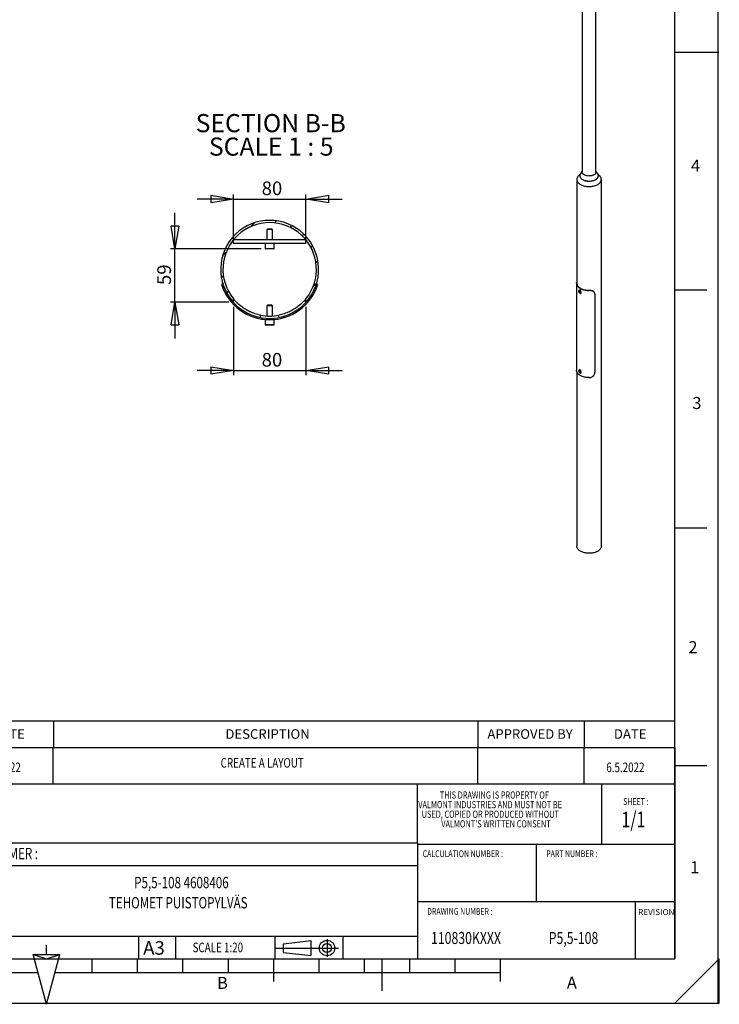
# Model space of a CAD drawing. Extents: x 4 to 5940, y -4 to 8390.
# Drawn here: x 2856 to 5940, y -4 to 4336 of the extents above; entities that cross this region are included whole.
import ezdxf
from ezdxf.enums import TextEntityAlignment as Align

# ---------------------------------------------------------------- set-up
doc = ezdxf.new("R2010")
doc.units = 0
doc.header["$LTSCALE"] = 20
doc.linetypes.add('SLD-CONTINUE', pattern=[0])
doc.linetypes.add('SLD-MIXTE-LONG', pattern=[34.29, 30.48, -1.27, 1.27, -1.27])
doc.layers.get('0').update_dxf_attribs({"linetype": 'CONTINUOUS'})
doc.layers.add('FORMAT', color=7, linetype='SLD-CONTINUE')
doc.styles.add('SLDTEXTSTYLE0', font='TXT', dxfattribs={"width": 0.75})
doc.styles.add('SLDTEXTSTYLE1', font='TXT', dxfattribs={"width": 0.681818})
doc.dimstyles.new('SLDDIMSTYLE4', dxfattribs={"dimtxt": 60, "dimasz": 100, "dimexe": 0, "dimexo": 0.0625, "dimgap": 15, "dimtad": 1, "dimdec": 0, "dimlfac": 0.25, "dimrnd": 1e-09, "dimzin": 12, "dimtxsty": 'SLDTEXTSTYLE0', "dimblk1": 'CLOSED', "dimblk2": 'CLOSED', "dimsah": 1, "dimcen": 0.09, "dimazin": 3, "dimtfac": 1, "dimtdec": 0, "dimtmove": 0, "dimatfit": 3, "dimtolj": 1, "dimtzin": 12})
doc.dimstyles.new('SLDDIMSTYLE5', dxfattribs={"dimtxt": 60, "dimasz": 100, "dimexe": 0, "dimexo": 0.0625, "dimgap": 15, "dimtad": 1, "dimlfac": 0.25, "dimrnd": 1e-09, "dimzin": 12, "dimtxsty": 'SLDTEXTSTYLE0', "dimblk1": 'CLOSED', "dimblk2": 'CLOSED', "dimsah": 1, "dimcen": 0.09, "dimazin": 3, "dimtfac": 1, "dimtmove": 0, "dimatfit": 3, "dimtolj": 1, "dimtzin": 12})

# ---------------------------------------------------------------- blocks, each defined once
blk = doc.blocks.new('BLOCK1')
at = {"color": 7, "linetype": 'SLD-CONTINUE'}
for p, q in [((-3818.4, 1002.6), (-78.4, 1002.6)), ((-3818.4, 1002.6), (-3818.4, 70.6)), ((-3618.4, 842.6), (-3618.4, 1002.6)), ((-3218.4, 842.6), (-3218.4, 1002.6)), ((-2818.4, 842.6), (-2818.4, 1002.6)), ((-946.7, 842.6), (-946.7, 1002.6)), ((-478.4, 842.6), (-478.4, 1002.6)), ((-78.4, 1002.6), (-78.4, 70.6)), ((-3818.4, 842.6), (-78.4, 842.6)), ((-1213.8, 582.6), (-1213.8, 842.6)), ((-400.3, 576.2), (-400.3, 842.6)), ((-3818.4, 582.6), (-1213.8, 582.6)), ((-3218.4, 376.6), (-3218.4, 582.6)), ((-1213.8, 582.6), (-1213.8, 70.6)), ((-1213.8, 576.2), (-78.4, 576.2)), ((-689.6, 576.2), (-689.6, 323.4)), ((-3218.4, 482.6), (-1213.8, 482.6)), ((-3818.4, 376.6), (-3218.4, 376.6)), ((-3218.4, 376.6), (-3218.4, 170.6)), ((-1213.8, 323.4), (-78.4, 323.4)), ((-254.1, 323.4), (-254.1, 70.6)), ((-3818.4, 170.6), (-1213.8, 170.6)), ((-2277.9, 70.6), (-2277.9, 170.6)), ((-1841, 70.6), (-1841, 170.6)), ((-1542.1, 170.6), (-1542.1, 70.6)), ((-3818.4, 70.6), (-78.4, 70.6))]:
    blk.add_line(p, q, dxfattribs=at)
at = {"layer": 'FORMAT'}
for p, q in [((-2441.4, 70.6), (-2441.4, 170.6)), ((-1803.7, 137.4), (-1683.7, 151.4)), ((-1612.1, 157.2), (-1612.1, 79.9)), ((-1841, 118.5), (-1562.1, 118.5))]:
    blk.add_line(p, q, dxfattribs=at)
at = {"layer": 'FORMAT', "color": 7, "linetype": 'SLD-CONTINUE'}
for p, q in [((-1803.7, 99.6), (-1803.7, 137.4)), ((-1683.7, 151.4), (-1683.7, 85.6)), ((-1803.7, 99.6), (-1683.7, 85.6))]:
    blk.add_line(p, q, dxfattribs=at)
at = {"layer": 'FORMAT'}
for radius in [34, 20]:
    blk.add_circle((-1612.1, 118.5), radius, dxfattribs=at)
at = {"layer": 'FORMAT', "attachment_point": 1, "style": 'SLDTEXTSTYLE0'}
for s, insert, char_height in [('MATERIAL :', (-3790.8, 534.4), 30), ('REVISION', (-240.7, 290.5), 26.46)]:
    blk.add_mtext(s, dxfattribs=dict(at, insert=insert, char_height=char_height))
at = {"layer": 'FORMAT', "color": 7, "style": 'SLDTEXTSTYLE0', "width": 0.75}
for tag, height, p in [('CREATE_A_LAYOUT', 42.3, (-2081, 900.7)), ('REV', 70, (-3739, 852.2)), ('AUTOATTR19', 42.3, (-3559.8, 880.7)), ('AUTOATTR17', 42.3, (-3129.9, 880.7)), ('AUTOATTR15', 42.3, (-848.7, 880.7)), ('AUTOATTR170', 42.3, (-381.1, 880.7)), ('COPY_0', 31.8, (-1115.4, 767.4)), ('COPY_1', 31.8, (-1209.9, 725)), ('SHEET', 30, (-306.5, 740)), ('COPY_2', 31.8, (-1195, 682.7)), ('AUTOATTR1200', 68.8, (-314.4, 629.5)), ('COPY_3', 31.8, (-1108.6, 640.4)), ('AUTOATTR110', 50, (-3184.1, 494.8)), ('CALCUL0', 30, (-1190.5, 510)), ('PARTNUMBER', 30, (-645.7, 510)), ('AUTOATTR141', 50, (-2462, 366.6)), ('AUTOATTR500_0', 52.9, (-4653.9, 276.9)), ('FINITION', 30, (-3789.6, 286.8)), ('AUTOATTR142', 50, (-2573.5, 277.8)), ('DRAW', 30, (-1170.7, 255.9)), ('AUTOATTR220', 42.3, (-3789.6, 190.6)), ('AUTOATTR500_1', 52.9, (-4653.9, 135.8)), ('AUTOATTR7', 60, (-1180.9, 110.6)), ('AUTOATTR1', 60, (-653, 110.6)), ('AUTOATTR300', 42.3, (-3789.6, 86.2)), ('AUTOATTR180', 42.3, (-2204.6, 87))]:
    blk.add_attdef(tag, text='', height=height, dxfattribs=at).set_placement(p, align=Align.BOTTOM_LEFT)
at = {"layer": 'FORMAT', "color": 7}
for tag in ['AUTOATTR2', 'AUTOATTR8', 'AUTOATTR23', 'AUTOATTR40', 'AUTOATTR143']:
    blk.add_attdef(tag, (0, 0), '', height=1, dxfattribs=at)
blk = doc.blocks.new('SW_TABLEANNOTATION_0')
at = {"layer": 'FORMAT', "color": 0}
for p, q in [((0, 0), (0, -115.6)), ((3740, 0), (0, 0)), ((200, 0), (200, -115.6)), ((600, 0), (600, -115.6)), ((1000, 0), (1000, -115.6)), ((2871.6, 0), (2871.6, -115.6)), ((3340, 0), (3340, -115.6)), ((3740, -115.6), (3740, 0)), ((0, -115.6), (3740, -115.6))]:
    blk.add_line(p, q, dxfattribs=at)
at = {"layer": 'FORMAT', "color": 0, "attachment_point": 1, "style": 'SLDTEXTSTYLE0'}
for s, insert, char_height in [('REV', (47.9, -34.9), 42.33), ('CREATED BY', (235, -34.9), 42.33), ('DATE', (730.9, -34.9), 42.33), ('DESCRIPTION', (1758.6, -34.9), 42.333), ('APPROVED BY', (2913.2, -34.9), 42.333), ('DATE', (3470.9, -34.9), 42.33)]:
    blk.add_mtext(s, dxfattribs=dict(at, insert=insert, char_height=char_height))
blk = doc.blocks.new('_CLOSED')
at = {"color": 0, "linetype": 'BYBLOCK'}
for p, q in [((-1, 0.166667), (0, 0)), ((-1, 0.166667), (-1, -0.166667)), ((0, 0), (-1, -0.166667)), ((0, 0), (-1, 0))]:
    blk.add_line(p, q, dxfattribs=at)
blk = doc.blocks.new('_D_7')
at = {"layer": 'FORMAT'}
for p, q in [((3540, 3325.3), (3540, 3485.3)), ((3920.2, 3325.3), (3520, 3325.3)), ((3540, 3090.4), (3540, 3325.3)), ((3777.8, 3090.4), (3520, 3090.4)), ((3540, 3090.4), (3540, 2930.4))]:
    blk.add_line(p, q, dxfattribs=at)
at = {"layer": 'FORMAT', "xscale": 100, "yscale": 100}
for p, rotation in [((3540, 3325.3, -2711.3), 270.0000000000004), ((3540, 3090.4, -2711.3), 90.0000000000004)]:
    blk.add_blockref('_CLOSED', p, dxfattribs=dict(at, rotation=rotation))
at = {"layer": 'FORMAT', "insert": (3462.7, 3166.4), "char_height": 60, "attachment_point": 1, "rotation": 90, "style": 'SLDTEXTSTYLE0'}
blk.add_mtext('59', dxfattribs=at)
blk = doc.blocks.new('_D_8')
at = {"layer": 'FORMAT'}
for p, q in [((3797.8, 3369.3), (3797.8, 3565.3)), ((4117.8, 3369.3), (4117.8, 3565.3)), ((3797.8, 3545.3), (3637.8, 3545.3)), ((3797.8, 3545.3), (4117.8, 3545.3)), ((4117.8, 3545.3), (4277.8, 3545.3))]:
    blk.add_line(p, q, dxfattribs=at)
at = {"layer": 'FORMAT', "xscale": 100, "yscale": 100}
blk.add_blockref('_CLOSED', (3797.8, 3545.3, -2711.3), dxfattribs=at)
at = {"layer": 'FORMAT', "xscale": 100, "yscale": 100, "rotation": 180.0000000000004}
blk.add_blockref('_CLOSED', (4117.8, 3545.3, -2711.3), dxfattribs=at)
at = {"layer": 'FORMAT', "insert": (3922.3, 3622.7), "char_height": 60, "attachment_point": 1, "style": 'SLDTEXTSTYLE0'}
blk.add_mtext('80', dxfattribs=at)
blk = doc.blocks.new('_D_9')
at = {"layer": 'FORMAT'}
for p, q in [((3797.8, 3070.4), (3797.8, 2769.5)), ((4117.8, 3070.4), (4117.8, 2769.5)), ((3797.8, 2789.5), (3637.8, 2789.5)), ((3797.8, 2789.5), (4117.8, 2789.5)), ((4117.8, 2789.5), (4277.8, 2789.5))]:
    blk.add_line(p, q, dxfattribs=at)
at = {"layer": 'FORMAT', "xscale": 100, "yscale": 100}
blk.add_blockref('_CLOSED', (3797.8, 2789.5, -2711.3), dxfattribs=at)
at = {"layer": 'FORMAT', "xscale": 100, "yscale": 100, "rotation": 180.0000000000003}
blk.add_blockref('_CLOSED', (4117.8, 2789.5, -2711.3), dxfattribs=at)
at = {"layer": 'FORMAT', "insert": (3922.3, 2866.9), "char_height": 60, "attachment_point": 1, "style": 'SLDTEXTSTYLE0'}
blk.add_mtext('80', dxfattribs=at)
blk = doc.blocks.new('SW_NOTE_1')
at = {"layer": 'FORMAT', "color": 0, "char_height": 80, "attachment_point": 2}
for s, insert, style in [('SECTION B-B', (313.7, 103.1), 'SLDTEXTSTYLE0'), ('SCALE 1 : 5', (315.8, -0.3), 'SLDTEXTSTYLE1')]:
    blk.add_mtext(s, dxfattribs=dict(at, insert=insert, style=style))

msp = doc.modelspace()

# ---------------------------------------------------------------- linework, layer by layer
at = {"color": 7, "linetype": 'SLD-CONTINUE'}
for p, q in [((5335.488, 6505.952), (5335.488, 3664.39)), ((5395.788, 3664.39), (5395.788, 6505.952)), ((5327.551, 3656.821), (5317.915, 3646.316)), ((5335.488, 3667.86), (5327.773, 3657.137)), ((5403.502, 3657.137), (5395.788, 3667.86)), ((5413.361, 3646.316), (5403.725, 3656.821)), ((5311.638, 3631.728), (5311.638, 3174.465)), ((5419.638, 2014.977), (5419.638, 3631.728)), ((3875.188, 3424.25), (3891.455, 3441.095)), ((3979.078, 3440.419), (3987.779, 3449.429)), ((3947.983, 3413.278), (3945.765, 3411.06)), ((3945.765, 3411.06), (3945.765, 3365.278)), ((3966.399, 3411.06), (3945.765, 3411.06)), ((3964.803, 3413.278), (3947.983, 3413.278)), ((3967.547, 3413.278), (3964.803, 3413.278)), ((3969.765, 3411.06), (3966.399, 3411.06)), ((3969.765, 3411.06), (3967.547, 3413.278)), ((3969.765, 3365.278), (3969.765, 3411.06)), ((4048.218, 3420.604), (4055.502, 3428.147)), ((4100.864, 3383.709), (4107.811, 3390.902)), ((4117.765, 3365.278), (3797.765, 3365.278)), ((3797.765, 3349.278), (3797.765, 3365.278)), ((4117.765, 3349.278), (3797.765, 3349.278)), ((3937.765, 3349.278), (3937.765, 3327.678)), ((3977.765, 3327.678), (3977.765, 3349.278)), ((4117.765, 3349.278), (4117.765, 3365.278)), ((3750.006, 3294.619), (3766.273, 3311.465)), ((3970.429, 3325.278), (3940.165, 3325.278)), ((3975.365, 3325.278), (3970.429, 3325.278)), ((4139.574, 3332.382), (4146.859, 3339.925)), ((4161.791, 3263.976), (4170.491, 3272.986)), ((3745.038, 3198.063), (3753.739, 3207.073)), ((3751.558, 3171.222), (3745.83, 3169.436)), ((4149.257, 3159.585), (4165.524, 3176.43)), ((4169.699, 3169.436), (4163.971, 3171.222)), ((5310.138, 3174.465), (5310.138, 2790.691)), ((3764.316, 3126.614), (3768.671, 3131.124)), ((3768.671, 3131.124), (3775.955, 3138.667)), ((5323.894, 3143.892), (5320.075, 3141.688)), ((5320.415, 3139.373), (5320.34, 3137.051)), ((5322.461, 3138.276), (5320.34, 3137.051)), ((5322.076, 3134.791), (5320.34, 3137.051)), ((5320.415, 3139.373), (5322.226, 3139.434)), ((5323.919, 3135.856), (5322.076, 3134.791)), ((5322.076, 3134.791), (5323.887, 3134.853)), ((5322.226, 3139.434), (5323.962, 3137.174)), ((5322.487, 3139.094), (5322.461, 3138.276)), ((5323.329, 3137.146), (5322.461, 3138.276)), ((5323.936, 3136.356), (5323.329, 3137.146)), ((5323.887, 3134.853), (5323.962, 3137.174)), ((5325.075, 3133.027), (5324.999, 3132.986)), ((5325.075, 3133.027), (5328.893, 3135.232)), ((5366.518, 3142.43), (5365.734, 3143.292)), ((5387.705, 3135.875), (5387.014, 3136.635)), ((5391.42, 3125.679), (5391.42, 2782.732)), ((3797.765, 3090.418), (3797.765, 3105.771)), ((4117.765, 3090.418), (4117.765, 3105.771)), ((3803.551, 3075.831), (3807.719, 3080.147)), ((3855.672, 3038.393), (3860.027, 3042.902)), ((3947.983, 3077.525), (3945.765, 3075.307)), ((3945.765, 3075.307), (3945.765, 3029.874)), ((3969.765, 3075.307), (3945.765, 3075.307)), ((3967.547, 3077.525), (3947.983, 3077.525)), ((3969.765, 3075.307), (3967.547, 3077.525)), ((3969.765, 3029.874), (3969.765, 3075.307)), ((3917.765, 3023.261), (3917.765, 3033.445)), ((3922.634, 3016.322), (3927.75, 3021.62)), ((3937.765, 3013.525), (3937.765, 2991.925)), ((3977.765, 3013.525), (3937.765, 3013.525)), ((3977.765, 2991.925), (3977.765, 3013.525)), ((3997.765, 3023.261), (3997.765, 3033.445)), ((4015.615, 3021.195), (4024.074, 3029.955)), ((3975.365, 2989.525), (3940.165, 2989.525)), ((5311.638, 2783.293), (5311.638, 2014.977)), ((5323.894, 2792.78), (5320.075, 2790.575)), ((5321.438, 2788.631), (5320.13, 2787.563)), ((5321.669, 2788.452), (5320.13, 2787.563)), ((5320.843, 2784.933), (5320.13, 2787.563)), ((5322.964, 2786.158), (5320.843, 2784.933)), ((5322.863, 2783.37), (5320.843, 2784.933)), ((5323.458, 2787.067), (5321.438, 2788.631)), ((5322.608, 2787.473), (5322.521, 2787.792)), ((5322.964, 2786.158), (5322.608, 2787.473)), ((5322.863, 2783.37), (5324.171, 2784.437)), ((5323.901, 2785.433), (5322.964, 2786.158)), ((5323.458, 2787.067), (5324.171, 2784.437)), ((5325.297, 2782.068), (5325.03, 2781.89)), ((5325.075, 2781.915), (5328.893, 2784.119)), ((5744.218, 2096.838), (5884.218, 2096.838)), ((5744.218, 1048.688), (5884.218, 1048.688)), ((5744.218, 1048.688), (5884.218, 1048.688)), ((5744.218, 0.538), (5884.218, 0.538))]:
    msp.add_line(p, q, dxfattribs=at)
at = {"color": 8, "linetype": 'SLD-CONTINUE'}
for p, q in [((3937.765, 3327.678), (3972.156, 3327.678)), ((3972.156, 3327.678), (3977.765, 3327.678)), ((5311.638, 3174.521), (5310.145, 3174.973)), ((3937.765, 2991.925), (3977.765, 2991.925))]:
    msp.add_line(p, q, dxfattribs=at)
at = {"color": 7, "linetype": 'SLD-CONTINUE', "flags": 128}
for points in [[(5317.915, 3646.316), (5316.395, 3644.522), (5314.772, 3642.193), (5313.478, 3639.797), (5312.522, 3637.347), (5311.911, 3634.862), (5311.649, 3632.356), (5311.736, 3629.846), (5312.174, 3627.348), (5312.957, 3624.879), (5314.083, 3622.454), (5315.543, 3620.089), (5317.328, 3617.8), (5319.426, 3615.601), (5321.823, 3613.507), (5324.505, 3611.53), (5327.454, 3609.685)], [(5327.773, 3657.137), (5326.984, 3655.951), (5325.874, 3653.827), (5325.113, 3651.652), (5324.708, 3649.446), (5324.663, 3647.227), (5324.978, 3645.016), (5325.651, 3642.831), (5326.674, 3640.692), (5328.041, 3638.618), (5329.737, 3636.627), (5331.749, 3634.737), (5334.059, 3632.963), (5336.646, 3631.323)], [(5327.454, 3609.685), (5330.65, 3607.983), (5334.074, 3606.435), (5337.702, 3605.051), (5341.511, 3603.839), (5345.476, 3602.809), (5349.573, 3601.966), (5353.773, 3601.316), (5358.051, 3600.864), (5362.377, 3600.612), (5366.725, 3600.561), (5371.066, 3600.713), (5375.372, 3601.065), (5379.614, 3601.617), (5383.766, 3602.364), (5387.8, 3603.301), (5391.691, 3604.423), (5395.412, 3605.722), (5398.941, 3607.189), (5402.253, 3608.816), (5405.328, 3610.591), (5408.146, 3612.503), (5410.688, 3614.54), (5412.937, 3616.688), (5414.88, 3618.934), (5416.504, 3621.263), (5417.798, 3623.66), (5418.753, 3626.109), (5419.364, 3628.595), (5419.627, 3631.101), (5419.539, 3633.61), (5419.102, 3636.108), (5418.318, 3638.578), (5417.193, 3641.003), (5415.733, 3643.367), (5413.948, 3645.657), (5413.361, 3646.316)], [(5395.788, 3664.39), (5395.688, 3662.977), (5395.248, 3661.11), (5394.46, 3659.281), (5393.334, 3657.512), (5391.884, 3655.824), (5390.125, 3654.236), (5388.08, 3652.767), (5385.772, 3651.434), (5383.227, 3650.254), (5380.477, 3649.239), (5377.552, 3648.401), (5374.488, 3647.751), (5371.319, 3647.297), (5368.085, 3647.042), (5364.821, 3646.991), (5361.568, 3647.144), (5358.362, 3647.499), (5355.241, 3648.052), (5352.242, 3648.797), (5349.4, 3649.725), (5346.749, 3650.824), (5344.319, 3652.083), (5342.139, 3653.485), (5340.234, 3655.016), (5338.627, 3656.657), (5337.337, 3658.388), (5336.379, 3660.189), (5335.764, 3662.04), (5335.499, 3663.919), (5335.488, 3664.39)], [(5336.646, 3631.323), (5339.489, 3629.829), (5342.561, 3628.496), (5345.835, 3627.334), (5349.284, 3626.355), (5352.877, 3625.566), (5356.581, 3624.975), (5360.366, 3624.587), (5364.196, 3624.405), (5368.04, 3624.431), (5371.862, 3624.665), (5375.629, 3625.104), (5379.309, 3625.745), (5382.868, 3626.582), (5386.276, 3627.608), (5389.503, 3628.813), (5392.52, 3630.188), (5395.301, 3631.72), (5397.821, 3633.395), (5400.058, 3635.199), (5401.993, 3637.116), (5403.608, 3639.13), (5404.89, 3641.222), (5405.826, 3643.374), (5406.41, 3645.567), (5406.635, 3647.782), (5406.5, 3649.999), (5406.006, 3652.199), (5405.157, 3654.364), (5403.96, 3656.472), (5403.502, 3657.137)], [(5336.815, 3631.42), (5339.64, 3629.935), (5342.694, 3628.609), (5345.95, 3627.454), (5349.379, 3626.48), (5352.951, 3625.696), (5356.634, 3625.109), (5360.396, 3624.723), (5364.205, 3624.542), (5368.026, 3624.568), (5371.826, 3624.8), (5375.571, 3625.237), (5379.23, 3625.874), (5382.768, 3626.706), (5386.157, 3627.726), (5389.365, 3628.925), (5392.364, 3630.292), (5395.129, 3631.814), (5397.634, 3633.48), (5399.859, 3635.274), (5401.782, 3637.18), (5403.388, 3639.182), (5404.662, 3641.261), (5405.593, 3643.401), (5406.173, 3645.581), (5406.397, 3647.783), (5406.263, 3649.988), (5405.772, 3652.175), (5404.928, 3654.327), (5403.738, 3656.423), (5402.214, 3658.446), (5401.662, 3659.071)], [(5310.145, 3174.973), (5310.252, 3172.408), (5310.715, 3169.855), (5311.531, 3167.332), (5312.693, 3164.855), (5314.196, 3162.439), (5316.028, 3160.101), (5318.179, 3157.855), (5320.634, 3155.715), (5323.378, 3153.696), (5326.393, 3151.81), (5329.66, 3150.069), (5333.158, 3148.485), (5336.865, 3147.068), (5340.755, 3145.826), (5344.806, 3144.769), (5348.99, 3143.901), (5353.281, 3143.23), (5357.652, 3142.759), (5362.073, 3142.492), (5366.518, 3142.43)], [(5311.638, 3174.521), (5311.815, 3171.941), (5312.362, 3169.378), (5313.274, 3166.85), (5314.546, 3164.374), (5316.168, 3161.967), (5318.129, 3159.646), (5320.417, 3157.427), (5323.015, 3155.325), (5325.905, 3153.354), (5329.068, 3151.528), (5332.482, 3149.86), (5336.124, 3148.36), (5339.968, 3147.039), (5343.988, 3145.907), (5348.157, 3144.971), (5352.446, 3144.236), (5356.825, 3143.71), (5361.265, 3143.394), (5365.734, 3143.292)], [(5319.042, 3139.039), (5319.135, 3137.968), (5319.473, 3136.828), (5320.028, 3135.711), (5320.755, 3134.707), (5321.595, 3133.898), (5322.48, 3133.35), (5323.339, 3133.106), (5324.101, 3133.187), (5324.705, 3133.586), (5325.102, 3134.271), (5325.26, 3135.186), (5325.166, 3136.257), (5324.828, 3137.397), (5324.273, 3138.515), (5323.546, 3139.518), (5322.706, 3140.327), (5321.821, 3140.876), (5320.963, 3141.119), (5320.201, 3141.038), (5319.597, 3140.639), (5319.2, 3139.954), (5319.042, 3139.039)], [(5328.893, 3135.232), (5329.052, 3135.336), (5329.582, 3135.958), (5329.876, 3136.848), (5329.911, 3137.938), (5329.686, 3139.149), (5329.216, 3140.391), (5328.537, 3141.571), (5327.699, 3142.603), (5326.764, 3143.408), (5325.802, 3143.929), (5324.883, 3144.125), (5324.077, 3143.983), (5323.894, 3143.892)], [(5366.518, 2758.656), (5362.073, 2758.718), (5357.652, 2758.985), (5353.281, 2759.456), (5348.99, 2760.127), (5344.806, 2760.994), (5340.755, 2762.052), (5336.865, 2763.294), (5333.158, 2764.711), (5329.66, 2766.295), (5326.393, 2768.036), (5323.378, 2769.922), (5320.634, 2771.941), (5318.179, 2774.081), (5316.028, 2776.327), (5314.196, 2778.665), (5312.693, 2781.081), (5311.531, 2783.558), (5310.715, 2786.081), (5310.252, 2788.633), (5310.138, 2790.691)], [(5324.546, 2782.325), (5325.009, 2782.93), (5325.239, 2783.784), (5325.22, 2784.818), (5324.952, 2785.947), (5324.457, 2787.081), (5323.775, 2788.127), (5322.962, 2789.001), (5322.082, 2789.632), (5321.209, 2789.968), (5320.412, 2789.983), (5319.755, 2789.676), (5319.293, 2789.07), (5319.062, 2788.216), (5319.082, 2787.183), (5319.35, 2786.053), (5319.845, 2784.92), (5320.527, 2783.873), (5321.34, 2783), (5322.219, 2782.369), (5323.093, 2782.032), (5323.89, 2782.017), (5324.546, 2782.325)], [(5322.54, 2787.778), (5322.542, 2787.768), (5322.608, 2787.473)], [(5328.893, 2784.119), (5329.116, 2784.273), (5329.623, 2784.924), (5329.892, 2785.837), (5329.9, 2786.944), (5329.649, 2788.163), (5329.156, 2789.402), (5328.458, 2790.571), (5327.608, 2791.583), (5326.667, 2792.362), (5325.706, 2792.851), (5324.795, 2793.014), (5324.004, 2792.838), (5323.894, 2792.78)], [(5419.638, 2014.977), (5419.627, 2014.35), (5419.364, 2011.844), (5418.753, 2009.358), (5417.798, 2006.909), (5416.504, 2004.512), (5414.88, 2002.183), (5412.937, 1999.938), (5410.688, 1997.789), (5408.146, 1995.752), (5405.328, 1993.84), (5402.253, 1992.065), (5398.941, 1990.438), (5395.412, 1988.971), (5391.691, 1987.672), (5387.8, 1986.55), (5383.766, 1985.613), (5379.614, 1984.866), (5375.372, 1984.315), (5371.066, 1983.962), (5366.725, 1983.81), (5362.377, 1983.861), (5358.051, 1984.113), (5353.773, 1984.566), (5349.573, 1985.215), (5345.476, 1986.058), (5341.511, 1987.089), (5337.702, 1988.3), (5334.074, 1989.684), (5330.65, 1991.232), (5327.454, 1992.934), (5324.505, 1994.78), (5321.823, 1996.756), (5319.426, 1998.85), (5317.328, 2001.049), (5315.543, 2003.338), (5314.083, 2005.703), (5312.957, 2008.128), (5312.174, 2010.598), (5311.736, 2013.095), (5311.638, 2014.977)]]:
    msp.add_lwpolyline(points, dxfattribs=at)
at = {"color": 8, "linetype": 'SLD-CONTINUE', "flags": 128}
for points in [[(5320.085, 3141.694), (5320.258, 3141.779), (5321.065, 3141.921), (5321.983, 3141.724), (5322.946, 3141.204), (5323.88, 3140.398), (5324.718, 3139.367), (5325.398, 3138.187), (5325.867, 3136.945), (5326.093, 3135.734), (5326.058, 3134.643), (5325.764, 3133.754), (5325.234, 3133.132), (5325.075, 3133.027)], [(5320.098, 2790.588), (5320.185, 2790.634), (5320.977, 2790.81), (5321.887, 2790.647), (5322.848, 2790.158), (5323.789, 2789.379), (5324.64, 2788.367), (5325.338, 2787.198), (5325.831, 2785.958), (5326.082, 2784.74), (5326.073, 2783.633), (5325.805, 2782.72), (5325.297, 2782.068)]]:
    msp.add_lwpolyline(points, dxfattribs=at)
at = {"color": 7, "linetype": 'SLD-CONTINUE'}
for centre, radius, start, end in [((3957.765, 3235.525), 216, 317.794554, 222.205446), ((3957.765, 3235.525), 206, 320.959327, 219.040673), ((3940.165, 3327.678), 2.4, 180, 270), ((3975.365, 3327.678), 2.4, 270, 0), ((3957.765, 3235.525), 222, 197.319243, 342.680757), ((3957.765, 3235.525), 216, 197.319243, 342.680757), ((5326.503, 3139.625), 4.027, 188.101958, 217.992674), ((5326.227, 3139.345), 3.638, 217.202126, 231.071834), ((3957.765, 3235.525), 206, 258.803481, 281.196519), ((3944.765, 3014.525), 1, 270, 318.566634), ((3970.765, 3014.525), 1, 221.433366, 270), ((3940.165, 2991.925), 2.4, 180, 270), ((3975.365, 2991.925), 2.4, 270, 0), ((5326.573, 2788.559), 4.111, 195.323202, 229.460238)]:
    msp.add_arc(centre, radius, start, end, dxfattribs=at)
for points, knots in [([(5310.145, 3174.973), (5310.197, 3175.722), (5310.303, 3177.239), (5310.832, 3178.864), (5311.373, 3179.405), (5311.638, 3179.67)], [0, 0, 0, 0, 0.33161417, 0.67220061, 1, 1, 1, 1]), ([(5320.107, 3141.667), (5319.94, 3141.569), (5319.54, 3141.337), (5319.132, 3140.68), (5318.91, 3139.966), (5318.878, 3139.475), (5318.866, 3139.304)], [0, 0, 0, 0, 0.21868336, 0.52281703, 0.833961, 1, 1, 1, 1]), ([(5318.866, 3139.304), (5318.867, 3139.112), (5318.87, 3138.562), (5319.058, 3137.587), (5319.488, 3136.424), (5320.11, 3135.316), (5320.883, 3134.333), (5321.765, 3133.535), (5322.714, 3132.971), (5323.636, 3132.721), (5324.422, 3132.723), (5324.808, 3132.931), (5324.961, 3133.013)], [0, 0, 0, 0, 0.05910688, 0.16974918, 0.28015729, 0.39033069, 0.50069829, 0.61166788, 0.72382745, 0.83737198, 0.93562714, 1, 1, 1, 1]), ([(5323.53, 3132.798), (5323.565, 3132.701), (5323.812, 3132.033), (5324.593, 3130.902), (5325.791, 3129.661), (5327.129, 3128.925), (5328.415, 3128.764), (5329.506, 3129.189), (5330.254, 3130.141), (5330.557, 3131.506), (5330.354, 3133.109), (5329.846, 3134.525), (5329.333, 3135.289), (5329.164, 3135.542)], [0, 0, 0, 0, 0.01753753, 0.12127139, 0.22509011, 0.32849359, 0.43163078, 0.53506024, 0.63888983, 0.74260385, 0.84586214, 0.94903758, 1, 1, 1, 1]), ([(5324.815, 3132.946), (5325.086, 3132.47), (5325.664, 3131.455), (5326.865, 3130.27), (5328.173, 3129.566), (5329.173, 3129.345), (5329.598, 3129.531), (5329.674, 3129.564)], [0, 0, 0, 0, 0.216341062, 0.46087478, 0.704375726, 0.947214073, 1, 1, 1, 1]), ([(5365.734, 3143.292), (5367.128, 3143.268), (5369.916, 3143.219), (5373.999, 3142.763), (5377.839, 3141.945), (5381.284, 3140.751), (5384.173, 3139.137), (5386.064, 3137.757), (5386.818, 3136.789), (5386.964, 3136.602)], [0, 0, 0, 0, 0.162956426, 0.325816284, 0.48928179, 0.652732021, 0.80771028, 0.962715463, 1, 1, 1, 1]), ([(5391.42, 3125.679), (5391.359, 3126.806), (5391.236, 3129.059), (5390.265, 3132.114), (5388.712, 3134.829), (5386.564, 3137.15), (5383.851, 3139.036), (5380.689, 3140.483), (5377.147, 3141.499), (5373.542, 3142.105), (5369.966, 3142.407), (5367.667, 3142.422), (5366.518, 3142.43)], [0, 0, 0, 0, 0.104822337, 0.209643803, 0.314503229, 0.419350251, 0.523294026, 0.627219745, 0.727651895, 0.828100876, 0.914035977, 1, 1, 1, 1]), ([(3917.765, 3033.445), (3909.371, 3035.107), (3901.264, 3037.252), (3889.484, 3041.126), (3885.622, 3042.527), (3879.921, 3044.788), (3878.036, 3045.568), (3874.339, 3047.163), (3872.521, 3047.979), (3863.575, 3052.149), (3856.879, 3055.768), (3849.019, 3060.557), (3847.469, 3061.53), (3844.441, 3063.487), (3842.962, 3064.471), (3838.623, 3067.437), (3835.863, 3069.432), (3830.591, 3073.433), (3828.079, 3075.439), (3823.297, 3079.434), (3821.022, 3081.428), (3814.591, 3087.298), (3810.889, 3091.011), (3806.224, 3095.966), (3804.819, 3097.514), (3802.334, 3100.318), (3801.279, 3101.547), (3799.561, 3103.58), (3798.898, 3104.384), (3798.223, 3105.208), (3798.051, 3105.419), (3797.822, 3105.7), (3797.765, 3105.771), (3797.765, 3105.771)], [0, 0, 0, 0, 0.125, 0.125, 0.1875, 0.1875, 0.21875, 0.21875, 0.25, 0.25, 0.375, 0.375, 0.40625, 0.40625, 0.4375, 0.4375, 0.5, 0.5, 0.5625, 0.5625, 0.625, 0.625, 0.75, 0.75, 0.8125, 0.8125, 0.875, 0.875, 0.9375, 0.9375, 0.96875, 0.96875, 1, 1, 1, 1]), ([(4117.765, 3105.771), (4117.765, 3105.771), (4116.854, 3104.629), (4114.716, 3102.098), (4114.238, 3101.537), (4113.181, 3100.312), (4112.606, 3099.653), (4110.756, 3097.564), (4109.355, 3096.02), (4106.239, 3092.708), (4104.524, 3090.94), (4100.782, 3087.238), (4098.776, 3085.324), (4092.389, 3079.494), (4087.634, 3075.481), (4079.715, 3069.467), (4076.942, 3067.462), (4071.112, 3063.475), (4068.088, 3061.519), (4058.717, 3055.808), (4052.058, 3052.203), (4041.364, 3047.209), (4037.681, 3045.614), (4030.052, 3042.581), (4026.159, 3041.165), (4014.319, 3037.265), (4006.179, 3035.111), (3997.765, 3033.445)], [0, 0, 0, 0, 0.125, 0.125, 0.15625, 0.15625, 0.1875, 0.1875, 0.25, 0.25, 0.3125, 0.3125, 0.375, 0.375, 0.5, 0.5, 0.5625, 0.5625, 0.625, 0.625, 0.75, 0.75, 0.8125, 0.8125, 0.875, 0.875, 1, 1, 1, 1]), ([(5320.12, 2790.554), (5319.978, 2790.48), (5319.596, 2790.282), (5319.182, 2789.671), (5318.893, 2788.83), (5318.831, 2787.82), (5318.998, 2786.696), (5319.39, 2785.531), (5319.979, 2784.407), (5320.726, 2783.396), (5321.59, 2782.558), (5322.53, 2781.946), (5323.456, 2781.633), (5324.318, 2781.595), (5324.79, 2781.795), (5325.015, 2781.89)], [0, 0, 0, 0, 0.044676621, 0.11956219, 0.195509022, 0.27548961, 0.358038326, 0.440804786, 0.523364797, 0.605996842, 0.689019374, 0.772852883, 0.857761566, 0.932181719, 1, 1, 1, 1]), ([(5323.536, 2781.67), (5323.569, 2781.578), (5323.814, 2780.915), (5324.594, 2779.79), (5325.791, 2778.548), (5327.129, 2777.813), (5328.415, 2777.652), (5329.506, 2778.076), (5330.254, 2779.029), (5330.557, 2780.393), (5330.355, 2781.997), (5329.835, 2783.436), (5329.306, 2784.222), (5329.121, 2784.497)], [0, 0, 0, 0, 0.01650568, 0.11987406, 0.22332701, 0.32636619, 0.42914, 0.53220506, 0.63566883, 0.73901745, 0.84191195, 0.94472388, 1, 1, 1, 1]), ([(5324.821, 2781.824), (5325.09, 2781.351), (5325.666, 2780.34), (5326.865, 2779.158), (5328.173, 2778.454), (5329.173, 2778.233), (5329.598, 2778.419), (5329.674, 2778.452)], [0, 0, 0, 0, 0.21514653, 0.46005299, 0.70392511, 0.94713361, 1, 1, 1, 1]), ([(5366.518, 2758.656), (5367.912, 2758.732), (5370.699, 2758.884), (5374.775, 2759.949), (5378.608, 2761.661), (5382.034, 2763.952), (5384.952, 2766.703), (5387.359, 2769.773), (5389.24, 2773.106), (5390.524, 2776.458), (5391.282, 2779.708), (5391.374, 2781.724), (5391.42, 2782.732)], [0, 0, 0, 0, 0.10422606, 0.20839291, 0.31292844, 0.41745503, 0.51682635, 0.61621415, 0.7171437, 0.8180818, 0.90904073, 1, 1, 1, 1])]:
    msp.add_open_spline(points, degree=3, knots=knots, dxfattribs=at)
at = {"layer": 'FORMAT'}
for p, q in [((5934.218, 0.456), (5934.218, 8390.456)), ((5744.218, 195.819), (5744.218, 8190.456)), ((5744.218, 4193.138), (5937.941, 4193.138)), ((5744.218, 3144.988), (5884.218, 3144.988)), ((204.218, 195.819), (5744.218, 195.819)), ((2974.218, -4.181), (2915.269, 215.819)), ((2915.269, 215.819), (2974.218, 195.819)), ((2974.218, 195.819), (3033.166, 215.819)), ((3174.218, 195.819), (3174.218, 135.819)), ((3374.218, 195.819), (3374.218, 135.819)), ((3574.218, 195.819), (3574.218, 135.819)), ((3774.218, 195.819), (3774.218, 135.819)), ((3974.218, 195.819), (3974.218, 95.819)), ((4174.218, 195.819), (4174.218, 135.819)), ((4374.218, 195.819), (4374.218, 135.819)), ((4574.218, 195.819), (4574.218, 135.819)), ((4774.218, 195.819), (4774.218, 135.819)), ((4974.218, 195.819), (4974.218, 95.819)), ((5939.582, 195.82), (5744.218, 0.456)), ((5939.582, 0.456), (5939.582, 195.82)), ((974.218, 135.819), (2936.705, 135.819)), ((3011.73, 135.819), (4974.218, 135.819)), ((4.218, 0.456), (5934.218, 0.456)), ((5744.218, 0.456), (5939.582, 0.456))]:
    msp.add_line(p, q, dxfattribs=at)
at = {"layer": 'FORMAT', "linetype": 'SLD-MIXTE-LONG'}
msp.add_line((2974.218, 215.819), (2974.218, 255.819), dxfattribs=at)
at = {"layer": 'FORMAT', "color": 7, "linetype": 'SLD-CONTINUE'}
for p, q in [((2915.269, 215.819), (3033.166, 215.819)), ((2974.218, -4.181), (3033.166, 215.819)), ((4454.218, 55.412), (4454.218, 195.819))]:
    msp.add_line(p, q, dxfattribs=at)

# ---------------------------------------------------------------- block references
at = {"layer": 'FORMAT'}
for name, p in [('SW_NOTE_1', (3648.763, 3816.962)), ('SW_TABLEANNOTATION_0', (2004.219, 1243.373))]:
    msp.add_blockref(name, p, dxfattribs=at)
ref = msp.add_blockref('BLOCK1', (5822.569, 125.184), dxfattribs=at)
ref.add_attrib('AUTOATTR500_0', 'Raw Material = 27.64 kg', dxfattribs={"color": 7, "height": 52.91667, "style": 'SLDTEXTSTYLE0', "width": 0.75}).set_placement((1168.642, 402.104), align=Align.BOTTOM_LEFT)
ref.add_attrib('AUTOATTR500_1', 'Area : 1,31 m²', dxfattribs={"color": 7, "height": 52.91667, "style": 'SLDTEXTSTYLE0', "width": 0.75}).set_placement((1168.642, 260.993), align=Align.BOTTOM_LEFT)
ref.add_attrib('REV', '0', dxfattribs={"color": 7, "height": 70, "style": 'SLDTEXTSTYLE0', "width": 0.75}).set_placement((2083.573, 977.348), align=Align.BOTTOM_LEFT)
ref.add_attrib('AUTOATTR7', '110830KXXX', dxfattribs={"color": 7, "height": 52.9167, "style": 'SLDTEXTSTYLE0', "width": 0.75}).set_placement((4668.913, 245.197), align=Align.BOTTOM_LEFT)
ref.add_attrib('CALCUL0', 'CALCULATION NUMBER :', dxfattribs={"color": 7, "height": 30, "style": 'SLDTEXTSTYLE0', "width": 0.75}).set_placement((4632.081, 635.227), align=Align.BOTTOM_LEFT)
ref.add_attrib('DRAW', 'DRAWING NUMBER :', dxfattribs={"color": 7, "height": 30, "style": 'SLDTEXTSTYLE0', "width": 0.75}).set_placement((4651.914, 381.041), align=Align.BOTTOM_LEFT)
ref.add_attrib('AUTOATTR110', 'CUSTOMER : ', dxfattribs={"color": 7, "height": 50, "style": 'SLDTEXTSTYLE0', "width": 0.75}).set_placement((2638.432, 619.935), align=Align.BOTTOM_LEFT)
ref.add_attrib('COPY_0', 'THIS DRAWING IS PROPERTY OF ', dxfattribs={"color": 7, "height": 31.75, "style": 'SLDTEXTSTYLE0', "width": 0.75}).set_placement((4707.193, 892.555), align=Align.BOTTOM_LEFT)
ref.add_attrib('COPY_1', 'VALMONT INDUSTRIES AND MUST NOT BE ', dxfattribs={"color": 7, "height": 31.75, "style": 'SLDTEXTSTYLE0', "width": 0.75}).set_placement((4612.663, 850.222), align=Align.BOTTOM_LEFT)
ref.add_attrib('COPY_2', 'USED, COPIED OR PRODUCED WITHOUT', dxfattribs={"color": 7, "height": 31.75, "style": 'SLDTEXTSTYLE0', "width": 0.75}).set_placement((4627.612, 807.888), align=Align.BOTTOM_LEFT)
ref.add_attrib('COPY_3', "VALMONT'S WRITTEN CONSENT", dxfattribs={"color": 7, "height": 31.75, "style": 'SLDTEXTSTYLE0', "width": 0.75}).set_placement((4713.991, 765.555), align=Align.BOTTOM_LEFT)
ref.add_attrib('PARTNUMBER', 'PART NUMBER : ', dxfattribs={"color": 7, "height": 30, "style": 'SLDTEXTSTYLE0', "width": 0.75}).set_placement((5176.882, 635.227), align=Align.BOTTOM_LEFT)
ref.add_attrib('AUTOATTR17', '6.5.2022', dxfattribs={"color": 7, "height": 42.3333, "style": 'SLDTEXTSTYLE0', "width": 0.75}).set_placement((2692.718, 1005.886), align=Align.BOTTOM_LEFT)
ref.add_attrib('AUTOATTR180', 'SCALE 1:20', dxfattribs={"color": 7, "height": 42.3333, "style": 'SLDTEXTSTYLE0', "width": 0.75}).set_placement((3617.983, 212.161), align=Align.BOTTOM_LEFT)
ref.add_attrib('AUTOATTR300', 'GENERAL TOLERANCE %%p : EN40', dxfattribs={"color": 7, "height": 42.33333, "style": 'SLDTEXTSTYLE0', "width": 0.75}).set_placement((2032.967, 211.431), align=Align.BOTTOM_LEFT)
ref.add_attrib('AUTOATTR220', 'GALV EN ISO 1461', dxfattribs={"color": 7, "height": 42.33333, "style": 'SLDTEXTSTYLE0', "width": 0.75}).set_placement((2032.967, 315.78), align=Align.BOTTOM_LEFT)
ref.add_attrib('FINITION', 'FINISH :', dxfattribs={"color": 7, "height": 30, "style": 'SLDTEXTSTYLE0', "width": 0.75}).set_placement((2032.967, 411.939), align=Align.BOTTOM_LEFT)
ref.add_attrib('AUTOATTR142', 'TEHOMET PUISTOPYLVÄS', dxfattribs={"color": 7, "height": 50, "style": 'SLDTEXTSTYLE0', "width": 0.75}).set_placement((3249.034, 402.952), align=Align.BOTTOM_LEFT)
ref.add_attrib('AUTOATTR141', 'P5,5-108 4608406', dxfattribs={"color": 7, "height": 50, "style": 'SLDTEXTSTYLE0', "width": 0.75}).set_placement((3360.583, 491.785), align=Align.BOTTOM_LEFT)
ref.add_attrib('AUTOATTR1', 'P5,5-108', dxfattribs={"color": 7, "height": 52.9167, "style": 'SLDTEXTSTYLE0', "width": 0.75}).set_placement((5187.802, 245.197), align=Align.BOTTOM_LEFT)
ref.add_attrib('AUTOATTR1200', '1/1', dxfattribs={"color": 7, "height": 68.7917, "style": 'SLDTEXTSTYLE0', "width": 0.75}).set_placement((5508.181, 754.648), align=Align.BOTTOM_LEFT)
ref.add_attrib('CREATE_A_LAYOUT', 'CREATE A LAYOUT', dxfattribs={"color": 7, "height": 42.33333, "style": 'SLDTEXTSTYLE0', "width": 0.75}).set_placement((3741.532, 1025.886), align=Align.BOTTOM_LEFT)
ref.add_attrib('AUTOATTR170', '6.5.2022', dxfattribs={"color": 7, "height": 42.3333, "style": 'SLDTEXTSTYLE0', "width": 0.75}).set_placement((5441.494, 1005.886), align=Align.BOTTOM_LEFT)
ref.add_attrib('SHEET', 'SHEET :', dxfattribs={"color": 7, "height": 30, "style": 'SLDTEXTSTYLE0', "width": 0.75}).set_placement((5516.109, 865.174), align=Align.BOTTOM_LEFT)

# ---------------------------------------------------------------- texts
at = {"layer": 'FORMAT', "attachment_point": 1, "style": 'SLDTEXTSTYLE0'}
for s, insert, char_height in [('4', (5814.804, 3718.786), 52.917), ('3', (5820.827, 2672.847), 52.917), ('2', (5803.434, 1596.501), 52.917), ('1', (5811.349, 626.78), 52.917), ('A3', (3400.169, 274.48), 60), ('B', (3725.92, 116.656), 52.917), ('A', (5267.719, 118), 52.917), ('A', (5267.719, 118), 52.917)]:
    msp.add_mtext(s, dxfattribs=dict(at, insert=insert, char_height=char_height))

# ---------------------------------------------------------------- dimensions: what is measured, and where the dimension line sits
at = {"layer": 'FORMAT'}
for base, p1, p2, picture, middle in [((4117.765, 3545.349), (3797.765, 3349.278), (4117.765, 3349.278), '_D_8', (3966.596, 3545.349)), ((4117.765, 2789.525), (3797.765, 3090.418), (4117.765, 3090.418), '_D_9', (3966.596, 2789.525))]:
    dim = msp.add_linear_dim(base=base, p1=p1, p2=p2, dimstyle='SLDDIMSTYLE5', dxfattribs=at)
    dim.commit()
    dim.dimension.update_dxf_attribs({"geometry": picture, "text_midpoint": middle, "dimtype": 160})
dim = msp.add_linear_dim(base=(3540.023, 3325.278), p1=(3797.765, 3090.418), p2=(3940.165, 3325.278), angle=90, dimstyle='SLDDIMSTYLE4', dxfattribs=at)
dim.commit()
dim.dimension.update_dxf_attribs({"geometry": '_D_7', "text_midpoint": (3540.023, 3210.728), "dimtype": 160})

doc.saveas('drawing.dxf')
